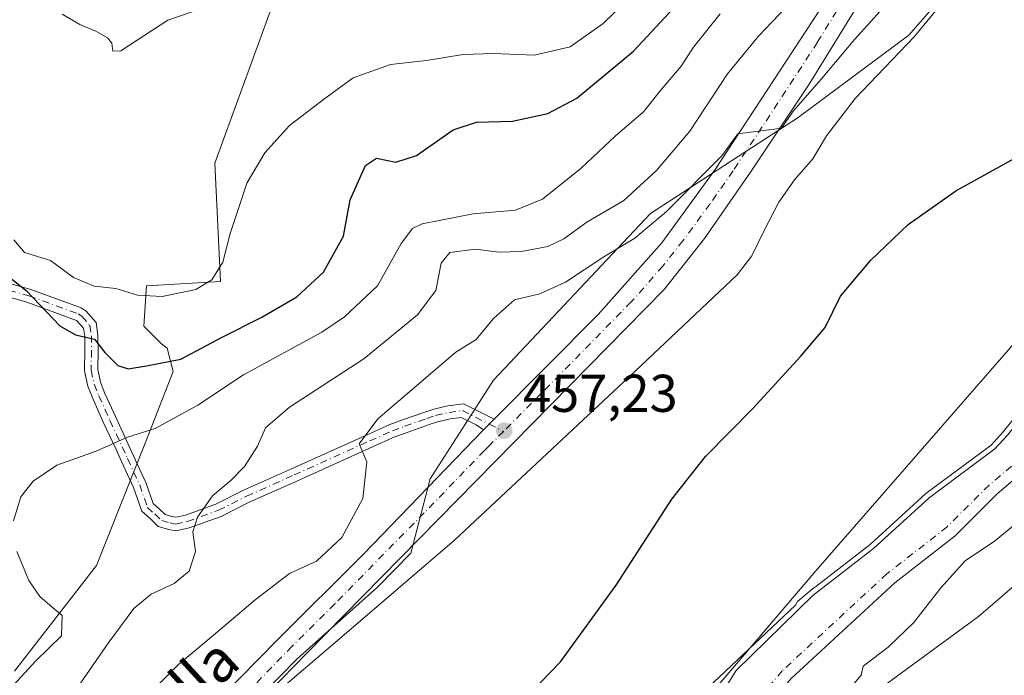
# Model space of a CAD drawing. Units: metres. Extents: x 607735 to 611196, y 4710753 to 4713128.
# Drawn here: x 610601 to 610786, y 4712715 to 4712839 of the extents above; entities that cross this region are included whole.
import ezdxf
from ezdxf.enums import TextEntityAlignment as Align

# ---------------------------------------------------------------- set-up
doc = ezdxf.new("R2010")
doc.units = ezdxf.units.M
doc.header["$MEASUREMENT"] = 0
doc.linetypes.add('DGN Style 4', pattern=[2.6384748266838614, 1.318413404963828, -0.6592067024819142, 0.001648016756204785, -0.6592067024819142])
for name, color, linetype, lineweight in [('Arbolado forestal CxS', 92, 'Continuous', 0), ('Camino Cxs', 7, 'Continuous', 0), ('Camino eje', 30, 'DGN Style 4', 13), ('Carretera de calzada única Cxs', 7, 'Continuous', 13), ('Carretera de calzada única eje', 7, 'DGN Style 4', 0), ('Corriente natural Cxs', 4, 'Continuous', 13), ('Corriente natural eje', 4, 'DGN Style 4', 0), ('Cultivos herbáceos CxS', 92, 'Continuous', 0), ('Curva de nivel maestra', 30, 'Continuous', 30), ('Curva de nivel normal', 30, 'Continuous', 0), ('Pastizal CxS', 92, 'Continuous', 0), ('Punto de cota en terreno', 7, 'Continuous', 0), ('Rótulo de punto de cota en terreno', 7, 'Continuous', 0), ('Suelo desnudo CxS', 253, 'Continuous', 0), ('Texto cartográfico', 7, 'Continuous', 0)]:
    doc.layers.add(name, color=color, linetype=linetype, lineweight=lineweight)
doc.styles.add('Style-Arial', font='txt')

# ---------------------------------------------------------------- blocks, each defined once
blk = doc.blocks.new('*U17')
at = {"layer": 'Cultivos herbáceos CxS', "color": 92, "linetype": 'Continuous', "lineweight": 0}
for points in [[(610649.3273, 4712844.199899999, 485.3004999999976), (610637.4435000002, 4712811.6163, 481.8521999999939), (610638.4814999999, 4712789.3049, 480.093399999998), (610624.5963000003, 4712788.508099999, 481.1616999999969), (610624.0679000001, 4712780.926700001, 478.1511000000028), (610627.3869000003, 4712777.604499999, 476.9648000000016), (610628.4939000001, 4712776.7733, 476.6683000000049), (610629.6010999996, 4712772.394300001, 475.0633999999991), (610624.4716999996, 4712759.213300001, 470.2131999999983), (610615.1327000001, 4712735.865499999, 469.3957999999984), (610599.7220999999, 4712715.930299999, 470.4024000000064)], [(610584.5132999998, 4712627.3027, 450.4438999999985), (610608.8750999998, 4712670.7623, 452.4937000000064), (610632.7789000003, 4712697.696900001, 454.5400999999983), (610652.9316999996, 4712718.238299999, 455.7079999999987), (610668.0664999997, 4712731.739499999, 456.2670999999973), (610674.3641999997, 4712738.1579, 456.5243999999948), (610678.0319999997, 4712752.175100001, 457.3975000000065), (610689.9285000004, 4712770.7249, 458.2939000000042), (610719.5138999998, 4712802.1657, 462.8502000000008), (610747.3331000004, 4712820.2467, 459.6796000000032), (610768.1771, 4712835.713500001, 456.5769), (610783.2719000002, 4712853.0251, 457.0963000000047)], [(610836.7896999996, 4712839.916300001, 448.2930000000051), (610821.1350999996, 4712815.610300001, 448.9260999999969), (610750.6969, 4712734.819300001, 447.3821999999927), (610716.7449000003, 4712695.071699999, 447.5871999999945), (610697.2426000005, 4712673.265900001, 447.778999999995), (610685.2094000002, 4712654.1021, 447.4130000000005), (610669.6391000003, 4712627.6183, 447.1300000000047), (610647.8403000003, 4712579.326300001, 445.9836000000069), (610622.9269000003, 4712523.244100001, 446.037599999996), (610605.7981000004, 4712453.140900001, 443.9367999999959), (610580.8865, 4712414.194300001, 444.655899999998)]]:
    blk.add_polyline3d(points, dxfattribs=at)
blk = doc.blocks.new('5PATER')
at = {"layer": 'Pastizal CxS', "linetype": 'Continuous', "lineweight": 0}
h = blk.add_hatch(color=51, dxfattribs=at)
edge = h.paths.add_edge_path()
edge.add_ellipse((0, 0), major_axis=(-0.1095731443231308, -0.1110710700762829), ratio=0.9994222409660322, start_angle=0, end_angle=360)

msp = doc.modelspace()

# ---------------------------------------------------------------- linework, layer by layer
at = {"layer": 'Arbolado forestal CxS', "color": 92, "linetype": 'Continuous', "lineweight": 0}
for points in [[(610707.2313000001, 4713045.0525, 506.0880000000034), (610710.8513000002, 4713024.666300001, 503.4265000000014), (610706.1819000002, 4712981.069300001, 500.9014000000025), (610695.2883000001, 4712945.2545, 498.3752999999998), (610671.1698000003, 4712929.9101, 498.2465999999986), (610664.5985000003, 4712893.680500001, 491.4168000000063), (610664.3152999999, 4712892.1193, 491.2753999999986), (610653.5279000001, 4712855.7169, 487.122000000003), (610649.3273, 4712844.199899999, 485.3004999999976), (610637.4435000002, 4712811.6163, 481.8521999999939), (610638.4814999999, 4712789.3049, 480.093399999998), (610624.5963000003, 4712788.508099999, 481.1616999999969), (610624.0679000001, 4712780.926700001, 478.1511000000028), (610627.3869000003, 4712777.604499999, 476.9648000000016), (610628.4939000001, 4712776.7733, 476.6683000000049), (610629.6010999996, 4712772.394300001, 475.0633999999991), (610624.4716999996, 4712759.213300001, 470.2131999999983), (610615.1327000001, 4712735.865499999, 469.3957999999984), (610599.7220999999, 4712715.930299999, 470.4024000000064)], [(610931.6112000003, 4712903.1733, 449.2565999999933), (610896.8229, 4712881.8431, 449.7939000000042), (610877.2591000004, 4712865.754100001, 449.2474999999977), (610861.4596999995, 4712854.789100001, 449.1826000000001), (610844.3537, 4712846.985500001, 448.5647000000026), (610836.7896999996, 4712839.916300001, 448.2930000000051), (610821.1350999996, 4712815.610300001, 448.9260999999969), (610750.6969, 4712734.819300001, 447.3821999999927), (610716.7449000003, 4712695.071699999, 447.5871999999945), (610697.2426000005, 4712673.265900001, 447.778999999995), (610685.2094000002, 4712654.1021, 447.4130000000005), (610669.6391000003, 4712627.6183, 447.1300000000047), (610647.8403000003, 4712579.326300001, 445.9836000000069), (610622.9269000003, 4712523.244100001, 446.037599999996), (610605.7981000004, 4712453.140900001, 443.9367999999959), (610580.8865, 4712414.194300001, 444.655899999998), (610557.6809, 4712390.3453, 444.6000000000058), (610547.5762999998, 4712382.6151, 444.6324000000022), (610526.5806999998, 4712381.1259, 444.934699999998), (610506.2983999997, 4712372.6533, 444.5892000000022), (610500.1325000003, 4712365.4231, 443.1833000000043)], [(610783.2719000002, 4712853.0251, 457.0963000000047), (610768.1771, 4712835.713500001, 456.5769), (610747.3331000004, 4712820.2467, 459.6796000000032), (610719.5138999998, 4712802.1657, 462.8502000000008), (610689.9285000004, 4712770.7249, 458.2939000000042), (610678.0319999997, 4712752.175100001, 457.3975000000065), (610674.3641999997, 4712738.1579, 456.5243999999948), (610668.0664999997, 4712731.739499999, 456.2670999999973), (610652.9316999996, 4712718.238299999, 455.7079999999987), (610632.7789000003, 4712697.696900001, 454.5400999999983), (610608.8750999998, 4712670.7623, 452.4937000000064), (610584.5132999998, 4712627.3027, 450.4438999999985)], [(610584.5132999998, 4712627.3027, 450.4438999999985), (610608.8750999998, 4712670.7623, 452.4937000000064), (610632.7789000003, 4712697.696900001, 454.5400999999983), (610652.9316999996, 4712718.238299999, 455.7079999999987), (610668.0664999997, 4712731.739499999, 456.2670999999973), (610674.3641999997, 4712738.1579, 456.5243999999948), (610678.0319999997, 4712752.175100001, 457.3975000000065), (610689.9285000004, 4712770.7249, 458.2939000000042), (610719.5138999998, 4712802.1657, 462.8502000000008), (610747.3331000004, 4712820.2467, 459.6796000000032), (610768.1771, 4712835.713500001, 456.5769), (610783.2719000002, 4712853.0251, 457.0963000000047)], [(610921.3585000001, 4712850.331700001, 449.0920000000042), (610900.5900999998, 4712827.8771, 448.9005000000034), (610870.8541000001, 4712810.4111, 449.1143000000012), (610844.3557000002, 4712787.896700001, 448.7188000000024), (610821.9172999999, 4712761.1261, 448.6196999999956), (610781.3520999998, 4712726.244700001, 447.5138000000007), (610750.2937000003, 4712703.487299999, 445.6423000000068), (610737.8375000004, 4712686.350099999, 445.8861000000034), (610708.2538999999, 4712627.152899999, 446.4743000000017), (610686.4555000003, 4712583.533299999, 446.6428000000015), (610661.2757000001, 4712525.4879, 446.061600000001), (610650.9537000004, 4712498.3179, 447.5908000000054), (610644.7248999998, 4712464.045299999, 447.3629999999976), (610635.3828999996, 4712443.793500001, 446.4958000000043), (610626.0403000005, 4712423.5415, 444.1398999999947), (610621.3683000002, 4712397.057499999, 446.5100999999996), (610619.8110999997, 4712375.2477, 446.448000000004), (610610.4688999997, 4712359.670100001, 445.6836000000039), (610610.1782999998, 4712359.473300001, 445.6947999999975), (610609.3321000002, 4712359.9199, 445.4891999999964), (610589.9455000004, 4712352.506100001, 444.5718000000052)], [(610921.3585000001, 4712850.331700001, 449.0920000000042), (610900.5900999998, 4712827.8771, 448.9005000000034), (610870.8541000001, 4712810.4111, 449.1143000000012), (610844.3557000002, 4712787.896700001, 448.7188000000024), (610821.9172999999, 4712761.1261, 448.6196999999956), (610781.3520999998, 4712726.244700001, 447.5138000000007), (610750.2937000003, 4712703.487299999, 445.6423000000068), (610737.8375000004, 4712686.350099999, 445.8861000000034), (610708.2538999999, 4712627.152899999, 446.4743000000017), (610686.4555000003, 4712583.533299999, 446.6428000000015), (610661.2757000001, 4712525.4879, 446.061600000001), (610650.9537000004, 4712498.3179, 447.5908000000054), (610644.7248999998, 4712464.045299999, 447.3629999999976), (610635.3828999996, 4712443.793500001, 446.4958000000043), (610626.0403000005, 4712423.5415, 444.1398999999947), (610621.3683000002, 4712397.057499999, 446.5100999999996), (610619.8110999997, 4712375.2477, 446.448000000004), (610610.4688999997, 4712359.670100001, 445.6836000000039), (610610.1782999998, 4712359.473300001, 445.6947999999975)], [(610599.7220999999, 4712715.930299999, 470.4024000000064), (610615.1327000001, 4712735.865499999, 469.3957999999984), (610624.4716999996, 4712759.213300001, 470.2131999999983), (610629.6010999996, 4712772.394300001, 475.0633999999991), (610628.4939000001, 4712776.7733, 476.6683000000049), (610627.3869000003, 4712777.604499999, 476.9648000000016), (610624.0679000001, 4712780.926700001, 478.1511000000028), (610624.5963000003, 4712788.508099999, 481.1616999999969), (610638.4814999999, 4712789.3049, 480.093399999998), (610637.4435000002, 4712811.6163, 481.8521999999939), (610649.3273, 4712844.199899999, 485.3004999999976)], [(610696.8101000005, 4712651.460100001, 442.9235000000045), (610699.3901000004, 4712655.940099999, 443.7121999999945), (610712.8800999997, 4712676.370100001, 443.5960000000051), (610729.8800999997, 4712698.590100001, 443.290599999993), (610739.4301000005, 4712706.5601, 443.5728999999993), (610745.9801000003, 4712714.460100001, 443.742499999993), (610765.5301000001, 4712732.5601, 443.7497000000003), (610776.9001000002, 4712741.4301, 443.6533000000054), (610784.8601000002, 4712749.3301, 443.7927000000054), (610799.4901000002, 4712761.780099999, 443.9089999999997), (610813.0000999998, 4712775.950099999, 443.5393999999943), (610816.6801000005, 4712780.0801, 443.9584999999934), (610823.3300999999, 4712788.5801, 444.2024999999995), (610828.8000999996, 4712797.780099999, 443.6101000000053), (610831.9600999998, 4712802.4001, 443.2495000000054), (610843.5301000001, 4712816.8101, 443.7967999999965), (610847.1101000002, 4712819.920100001, 444.4401000000071), (610852.7801000001, 4712823.5701, 445.1027999999933), (610864.2100999998, 4712828.370100001, 444.4315999999963), (610876.5500999996, 4712832.610099999, 444.3047999999981), (610885.5701000001, 4712837.640100001, 444.7002999999968), (610890.1801000005, 4712840.960100001, 445.1116999999941)], [(610890.1801000005, 4712840.960100001, 445.1116999999941), (610885.5701000001, 4712837.640100001, 444.7002999999968), (610876.5500999996, 4712832.610099999, 444.3047999999981), (610864.2100999998, 4712828.370100001, 444.4315999999963), (610852.7801000001, 4712823.5701, 445.1027999999933), (610847.1101000002, 4712819.920100001, 444.4401000000071), (610843.5301000001, 4712816.8101, 443.7967999999965), (610831.9600999998, 4712802.4001, 443.2495000000054), (610828.8000999996, 4712797.780099999, 443.6101000000053), (610823.3300999999, 4712788.5801, 444.2024999999995), (610816.6801000005, 4712780.0801, 443.9584999999934), (610813.0000999998, 4712775.950099999, 443.5393999999943), (610799.4901000002, 4712761.780099999, 443.9089999999997), (610784.8601000002, 4712749.3301, 443.7927000000054), (610776.9001000002, 4712741.4301, 443.6533000000054), (610765.5301000001, 4712732.5601, 443.7497000000003), (610745.9801000003, 4712714.460100001, 443.742499999993), (610739.4301000005, 4712706.5601, 443.5728999999993), (610729.8800999997, 4712698.590100001, 443.290599999993), (610712.8800999997, 4712676.370100001, 443.5960000000051), (610699.3901000004, 4712655.940099999, 443.7121999999945), (610696.8101000005, 4712651.460100001, 442.9235000000045)], [(610580.8865, 4712414.194300001, 444.655899999998), (610605.7981000004, 4712453.140900001, 443.9367999999959), (610622.9269000003, 4712523.244100001, 446.037599999996), (610647.8403000003, 4712579.326300001, 445.9836000000069), (610669.6391000003, 4712627.6183, 447.1300000000047), (610685.2094000002, 4712654.1021, 447.4130000000005), (610697.2426000005, 4712673.265900001, 447.778999999995), (610716.7449000003, 4712695.071699999, 447.5871999999945), (610750.6969, 4712734.819300001, 447.3821999999927), (610821.1350999996, 4712815.610300001, 448.9260999999969), (610836.7896999996, 4712839.916300001, 448.2930000000051)], [(610850.1090000002, 4712839.5397, 446.1791999999987), (610844.8701999999, 4712837.952199999, 445.8228999999993), (610840.2664999999, 4712833.507200001, 445.5442999999942), (610835.3452000003, 4712827.4747, 447.3821999999927), (610830.5827000003, 4712819.5372, 447.2370999999985), (610825.6613999996, 4712811.5997, 446.6300000000047), (610822.1688999999, 4712806.043400001, 446.8963999999978), (610816.9302000003, 4712798.264699999, 447.0625), (610815.7396, 4712794.851600001, 446.334400000007), (610808.9927000003, 4712787.310900001, 446.7219999999944), (610801.6901000004, 4712778.897100001, 446.763300000006), (610786.7555000001, 4712760.3928, 446.0639999999985), (610784.3864000002, 4712757.783299999, 445.8684000000067), (610772.0038000002, 4712748.575800001, 446.5008999999991), (610761.5263, 4712739.050799999, 446.4078000000009), (610750.0963000003, 4712730.160800001, 445.9645000000019), (610735.6500000004, 4712716.032000001, 446.5256999999983), (610731.1350999996, 4712708.871099999, 446.2507000000041), (610715.9847999997, 4712692.1996, 447.2915999999968), (610698.6281000003, 4712668.492900001, 447.0026999999973), (610685.0813999996, 4712644.7862, 445.6610999999976)], [(610850.1090000002, 4712839.5397, 446.1791999999987), (610844.8701999999, 4712837.952199999, 445.8228999999993), (610840.2664999999, 4712833.507200001, 445.5442999999942), (610835.3452000003, 4712827.4747, 447.3821999999927), (610830.5827000003, 4712819.5372, 447.2370999999985), (610825.6613999996, 4712811.5997, 446.6300000000047), (610822.1688999999, 4712806.043400001, 446.8963999999978), (610816.9302000003, 4712798.264699999, 447.0625), (610815.7396, 4712794.851600001, 446.334400000007), (610808.9927000003, 4712787.310900001, 446.7219999999944), (610801.6901000004, 4712778.897100001, 446.763300000006), (610786.7555000001, 4712760.3928, 446.0639999999985), (610784.3864000002, 4712757.783299999, 445.8684000000067), (610772.0038000002, 4712748.575800001, 446.5008999999991), (610761.5263, 4712739.050799999, 446.4078000000009), (610750.0963000003, 4712730.160800001, 445.9645000000019), (610735.6500000004, 4712716.032000001, 446.5256999999983), (610731.1350999996, 4712708.871099999, 446.2507000000041), (610715.9847999997, 4712692.1996, 447.2915999999968), (610698.6281000003, 4712668.492900001, 447.0026999999973), (610685.0813999996, 4712644.7862, 445.6610999999976)]]:
    msp.add_polyline3d(points, dxfattribs=at)
at = {"layer": 'Camino Cxs', "color": 7, "linetype": 'Continuous', "lineweight": 0, "extrusion": (-0.7189057385387088, 0.692314516753036, 0.06225069468788271), "elevation": 2823714.438779199, "flags": 128}
msp.add_lwpolyline([(-3818227.542335586, -175661.0830217668), (-3818226.204866102, -175661.2447354031), (-3818224.699471529, -175661.2618686323)], dxfattribs=at)
at = {"layer": 'Camino Cxs', "color": 7, "linetype": 'Continuous', "lineweight": 0}
for points in [[(610598.1003000002, 4712789.1121, 475.6092999999965), (610602.7944999998, 4712787.847300001, 476.2872000000062), (610612.2556999996, 4712784.360500001, 477.874100000001), (610613.2137000002, 4712783.744899999, 477.6092999999965), (610615.1083000004, 4712781.626499999, 476.9352999999974), (610615.4287, 4712779.217900001, 476.3831999999966), (610615.4753000002, 4712776.352700001, 475.6002000000008), (610615.3739, 4712772.7445, 474.4655999999959), (610615.9036999998, 4712770.3533, 473.8460000000051), (610616.7357000001, 4712768.259500001, 473.3092999999935), (610618.8258999997, 4712763.6569, 471.8908999999985), (610621.1218999998, 4712758.717300001, 470.9312999999966), (610622.1268999996, 4712756.4823, 470.5973999999987), (610624.4461000003, 4712751.492699999, 470.4931999999972), (610625.8154999996, 4712747.5023, 469.5056000000041), (610626.9949000003, 4712746.4571, 468.7431999999972), (610628.0667000003, 4712745.4187, 468.5470999999961), (610629.3435000004, 4712745.076900001, 468.7793999999994), (610630.0827000003, 4712744.924100001, 468.9377999999998), (610631.9249, 4712745.342300001, 469.0920999999944), (610637.6536999998, 4712747.391899999, 469.9548000000068), (610642.8696999997, 4712749.994899999, 468.6490000000049), (610651.8579000002, 4712754.030300001, 467.2504000000045), (610666.1283, 4712760.440500001, 464.2505999999995), (610670.4259000003, 4712762.3673, 461.5440999999992), (610672.7991000004, 4712763.250299999, 460.3451999999961), (610677.0027000001, 4712764.7335, 460.5286000000052), (610678.7028999999, 4712765.289899999, 460.2143000000069), (610681.3416999998, 4712765.906500001, 459.2553999999946), (610684.3205000004, 4712766.294299999, 458.6763999999966), (610687.7991000004, 4712764.535499999, 458.0997000000062), (610690.0601000005, 4712763.420100001, 457.7891999999993), (610689.1250999998, 4712762.4637, 457.6278000000021), (610688.0800999999, 4712761.380100001, 457.6107000000048), (610686.6710999999, 4712762.304500001, 457.7225000000035), (610683.8797000004, 4712763.7159, 458.2767000000022), (610681.7884999998, 4712763.443499999, 458.5573000000004), (610679.3772999998, 4712762.880100001, 458.937699999995), (610677.8075000001, 4712762.3665, 459.0225999999967), (610673.6508999999, 4712760.899900001, 459.9887000000017), (610671.3740999997, 4712760.0527, 461.334799999997), (610667.1518999999, 4712758.159700001, 463.3081999999995), (610652.8821, 4712751.749700001, 465.9884000000021), (610643.9402999999, 4712747.735099999, 467.0688999999985), (610638.6365, 4712745.088300001, 468.7642000000051), (610632.6253000004, 4712742.937700001, 470.232600000003), (610630.1074999999, 4712742.3661, 469.6330000000017), (610628.7666999997, 4712742.643300001, 469.0051999999997), (610626.7933, 4712743.171499999, 468.7936999999947), (610625.2953000005, 4712744.6229, 469.5338000000047), (610623.6646999996, 4712746.0679, 470.5935999999929), (610622.1239, 4712750.557499999, 470.2369000000036), (610619.8532999996, 4712755.442700001, 470.2024999999995), (610618.8482999997, 4712757.6777, 470.3515999999945), (610616.5541000003, 4712762.613100001, 471.5460000000021), (610614.4345000006, 4712767.2805, 472.6540999999997), (610613.5062999995, 4712769.616699999, 473.1171000000032), (610612.8661000002, 4712772.5055, 473.6849999999977), (610612.9747000001, 4712776.367500001, 474.9692000000068), (610612.9313000003, 4712779.032099999, 475.7501000000047), (610612.7317000004, 4712780.533700001, 476.1211000000039), (610611.3554999996, 4712781.967499999, 476.4021999999969), (610602.0355000002, 4712785.4627, 475.1012000000047), (610599.1775000002, 4712786.2327, 474.5531000000047)], [(610598.1003000002, 4712789.1121, 475.6092999999965), (610602.7944999998, 4712787.847300001, 476.2872000000062), (610612.2556999996, 4712784.360500001, 477.874100000001), (610613.2137000002, 4712783.744899999, 477.6092999999965), (610615.1083000004, 4712781.626499999, 476.9352999999974), (610615.4287, 4712779.217900001, 476.3831999999966), (610615.4753000002, 4712776.352700001, 475.6002000000008), (610615.3739, 4712772.7445, 474.4655999999959), (610615.9036999998, 4712770.3533, 473.8460000000051), (610616.7357000001, 4712768.259500001, 473.3092999999935), (610618.8258999997, 4712763.6569, 471.8908999999985), (610621.1218999998, 4712758.717300001, 470.9312999999966), (610622.1268999996, 4712756.4823, 470.5973999999987), (610624.4461000003, 4712751.492699999, 470.4931999999972), (610625.8154999996, 4712747.5023, 469.5056000000041), (610626.9949000003, 4712746.4571, 468.7431999999972), (610628.0667000003, 4712745.4187, 468.5470999999961), (610629.3435000004, 4712745.076900001, 468.7793999999994), (610630.0827000003, 4712744.924100001, 468.9377999999998), (610631.9249, 4712745.342300001, 469.0920999999944), (610637.6536999998, 4712747.391899999, 469.9548000000068), (610642.8696999997, 4712749.994899999, 468.6490000000049), (610651.8579000002, 4712754.030300001, 467.2504000000045), (610666.1283, 4712760.440500001, 464.2505999999995), (610670.4259000003, 4712762.3673, 461.5440999999992), (610672.7991000004, 4712763.250299999, 460.3451999999961), (610677.0027000001, 4712764.7335, 460.5286000000052), (610678.7028999999, 4712765.289899999, 460.2143000000069), (610681.3416999998, 4712765.906500001, 459.2553999999946), (610684.3205000004, 4712766.294299999, 458.6763999999966), (610687.7991000004, 4712764.535499999, 458.0997000000062), (610690.0601000005, 4712763.420100001, 457.7891999999993)], [(610688.0800999999, 4712761.380100001, 457.6107000000048), (610686.6710999999, 4712762.304500001, 457.7225000000035), (610683.8797000004, 4712763.7159, 458.2767000000022), (610681.7884999998, 4712763.443499999, 458.5573000000004), (610679.3772999998, 4712762.880100001, 458.937699999995), (610677.8075000001, 4712762.3665, 459.0225999999967), (610673.6508999999, 4712760.899900001, 459.9887000000017), (610671.3740999997, 4712760.0527, 461.334799999997), (610667.1518999999, 4712758.159700001, 463.3081999999995), (610652.8821, 4712751.749700001, 465.9884000000021), (610643.9402999999, 4712747.735099999, 467.0688999999985), (610638.6365, 4712745.088300001, 468.7642000000051), (610632.6253000004, 4712742.937700001, 470.232600000003), (610630.1074999999, 4712742.3661, 469.6330000000017), (610628.7666999997, 4712742.643300001, 469.0051999999997), (610626.7933, 4712743.171499999, 468.7936999999947), (610625.2953000005, 4712744.6229, 469.5338000000047), (610623.6646999996, 4712746.0679, 470.5935999999929), (610622.1239, 4712750.557499999, 470.2369000000036), (610619.8532999996, 4712755.442700001, 470.2024999999995), (610618.8482999997, 4712757.6777, 470.3515999999945), (610616.5541000003, 4712762.613100001, 471.5460000000021), (610614.4345000006, 4712767.2805, 472.6540999999997), (610613.5062999995, 4712769.616699999, 473.1171000000032), (610612.8661000002, 4712772.5055, 473.6849999999977), (610612.9747000001, 4712776.367500001, 474.9692000000068), (610612.9313000003, 4712779.032099999, 475.7501000000047), (610612.7317000004, 4712780.533700001, 476.1211000000039), (610611.3554999996, 4712781.967499999, 476.4021999999969), (610602.0355000002, 4712785.4627, 475.1012000000047), (610599.1775000002, 4712786.2327, 474.5531000000047)]]:
    msp.add_polyline3d(points, dxfattribs=at)
at = {"layer": 'Camino eje', "color": 30, "linetype": 'DGN Style 4', "lineweight": 13, "extrusion": (-0.05994767377238718, 0.03029140809693624, 0.997741803777302), "elevation": 106603.4129906507, "flags": 128}
msp.add_lwpolyline([(-4481688.130580212, -1576762.083750587), (-4481688.130580211, -1576759.052462195)], dxfattribs=at)
at = {"layer": 'Camino eje', "color": 30, "linetype": 'DGN Style 4', "lineweight": 13}
msp.add_polyline3d([(610598.6388999998, 4712787.672300001, 474.7989999999991), (610602.4151, 4712786.655099999, 475.5930999999982), (610611.6951000001, 4712783.235099999, 477.034799999994), (610612.3951000003, 4712782.7851, 476.8095999999932), (610613.9200999998, 4712781.0801, 476.5331000000006), (610614.1801000005, 4712779.1251, 476.0675999999949), (610614.2251000004, 4712776.360099999, 475.2845999999991), (610614.1201, 4712772.6251, 474.0764000000054), (610614.7050999999, 4712769.985099999, 473.4698000000063), (610615.5850999998, 4712767.770099999, 472.9615999999951), (610617.6901000004, 4712763.1351, 471.7209000000003), (610619.9851000002, 4712758.1975, 470.6613000000071), (610620.9901000002, 4712755.9625, 470.3564000000042), (610623.2851, 4712751.0251, 470.1842000000034), (610624.7401000002, 4712746.7851, 470.0929999999935), (610626.1451000003, 4712745.540100001, 469.1827999999951), (610627.4301000005, 4712744.295100001, 468.5259999999981), (610629.0551000005, 4712743.860099999, 468.9232000000048), (610630.0950999996, 4712743.645099999, 469.257700000002), (610632.2751000002, 4712744.140100001, 469.670299999998), (610638.1451000003, 4712746.2401, 469.289300000004), (610643.4051000001, 4712748.8651, 467.7872000000062), (610652.3701, 4712752.890100001, 466.1543999999994), (610666.6401000004, 4712759.300100001, 463.7357000000048), (610670.9001000002, 4712761.210100001, 461.3748999999953), (610673.2251000004, 4712762.075099999, 459.760500000004), (610677.4051000001, 4712763.550100001, 459.7271999999939), (610679.0401, 4712764.085100001, 459.5397999999987), (610681.5651000004, 4712764.675100001, 458.8818000000028), (610684.1001000004, 4712765.005100001, 458.4707000000053), (610689.1250999998, 4712762.4637, 457.6278000000021)], dxfattribs=at)
at = {"layer": 'Carretera de calzada única Cxs', "color": 7, "linetype": 'Continuous', "lineweight": 13, "extrusion": (-0.7189057385387088, 0.692314516753036, 0.06225069468788271), "elevation": 2823714.438779199, "flags": 128}
msp.add_lwpolyline([(-3818227.542335586, -175661.0830217668), (-3818226.204866102, -175661.2447354031), (-3818224.699471529, -175661.2618686323)], dxfattribs=at)
at = {"layer": 'Carretera de calzada única Cxs', "color": 7, "linetype": 'Continuous', "lineweight": 13}
for points in [[(610690.0601000005, 4712763.420100001, 457.7891999999993), (610709.6901000004, 4712783.090100001, 458.5580000000046), (610721.6401000004, 4712796.610099999, 459.1907000000065), (610731.7301000003, 4712810.4101, 460.7260999999999), (610752.6001000004, 4712842.350099999, 462.7896999999939), (610760.5701000001, 4712858.130100001, 464.1918000000006), (610775.2301000003, 4712891.2501, 470.6239999999962), (610779.8701, 4712904.390100001, 469.2081000000035), (610782.4801000003, 4712914.3201, 469.8876000000019), (610783.6401000004, 4712921.4101, 470.9578000000038), (610783.8201000001, 4712930.550100001, 471.3822999999975), (610783.6201, 4712943.220100001, 473.991599999994), (610784.2100999998, 4712953.840100001, 477.6551999999938), (610786.3901000004, 4712964.2401, 478.1781999999948), (610791.1001000004, 4712976.970100001, 478.8938000000053), (610796.7600999996, 4712986.460100001, 480.1959999999963), (610803.4600999998, 4712994.970100001, 479.6447999999946), (610810.1001000004, 4713001.9301, 481.3044999999984), (610815.6601, 4713005.770099999, 478.4640999999974), (610824.2801000001, 4713009.8201, 479.6383999999962), (610830.2600999996, 4713013.3101, 481.8972000000067), (610846.6155000003, 4713026.367900001, 479.9790999999968)], [(610759.4101, 4712842.7601, 461.3916000000027), (610749.3901000004, 4712826.470100001, 460.1108999999997), (610738.3901000004, 4712809.940099999, 459.4885999999969), (610729.6700999998, 4712797.4301, 459.1992999999929), (610722.1001000004, 4712787.850099999, 459.2226999999984), (610654.6901000004, 4712719.290100001, 455.3245000000024), (610617.5500999996, 4712681.090100001, 452.9545999999973), (610613.7100999998, 4712676.300100001, 452.5911000000052), (610609.6700999998, 4712669.0801, 452.0225000000065), (610604.5500999996, 4712658.050100001, 451.2286000000022), (610602.5800999999, 4712651.3301, 450.7385000000068)], [(610759.4101, 4712842.7601, 461.3916000000027), (610749.3901000004, 4712826.470100001, 460.1108999999997), (610738.3901000004, 4712809.940099999, 459.4885999999969), (610729.6700999998, 4712797.4301, 459.1992999999929), (610722.1001000004, 4712787.850099999, 459.2226999999984), (610654.6901000004, 4712719.290100001, 455.3245000000024), (610617.5500999996, 4712681.090100001, 452.9545999999973), (610613.7100999998, 4712676.300100001, 452.5911000000052), (610609.6700999998, 4712669.0801, 452.0225000000065), (610604.5500999996, 4712658.050100001, 451.2286000000022), (610602.5800999999, 4712651.3301, 450.7385000000068)], [(610599.6701999997, 4712659.030099999, 451.9342000000034), (610601.0500999996, 4712663.130100001, 452.4575000000041), (610605.8501000004, 4712673.110099999, 453.3935999999958), (610610.1001000004, 4712681.020099999, 454.351999999999), (610613.3701, 4712685.340100001, 454.7394000000059), (610649.3000999996, 4712721.9301, 456.4979000000022), (610665.3901000004, 4712737.920100001, 457.7546000000002), (610688.0800999999, 4712761.380100001, 457.6107000000048), (610689.1250999998, 4712762.4637, 457.6278000000021), (610690.0601000005, 4712763.420100001, 457.7891999999993), (610709.6901000004, 4712783.090100001, 458.5580000000046), (610721.6401000004, 4712796.610099999, 459.1907000000065), (610731.7301000003, 4712810.4101, 460.7260999999999), (610752.6001000004, 4712842.350099999, 462.7896999999939)], [(610599.6700999998, 4712659.030099999, 451.9342999999935), (610601.0500999996, 4712663.130100001, 452.4575000000041), (610605.8501000004, 4712673.110099999, 453.3935999999958), (610610.1001000004, 4712681.020099999, 454.351999999999), (610613.3701, 4712685.340100001, 454.7394000000059), (610649.3000999996, 4712721.9301, 456.4979000000022), (610665.3901000004, 4712737.920100001, 457.7546000000002), (610688.0800999999, 4712761.380100001, 457.6107000000048)]]:
    msp.add_polyline3d(points, dxfattribs=at)
at = {"layer": 'Carretera de calzada única eje', "color": 7, "linetype": 'DGN Style 4', "lineweight": 0}
for points in [[(610756.7265, 4712844.080900001, 461.9912999999942), (610756.0100999996, 4712842.5601, 461.9848999999958), (610751.0000999998, 4712834.4101, 461.2712000000029), (610740.5701000001, 4712818.4301, 460.5688999999985), (610735.0701000001, 4712810.1801, 459.934500000003), (610730.7100999998, 4712803.920100001, 459.6526000000013), (610725.6401000004, 4712797.0101, 459.0956000000006), (610721.8701, 4712792.2401, 458.8050999999978), (610715.8901000004, 4712785.4801, 458.4845999999961), (610699.0500999996, 4712768.340100001, 458.1447999999946), (610691.8245000001, 4712761.0997, 457.8313999999955)], [(610691.8245000001, 4712761.0997, 457.8313999999955), (610689.2301000003, 4712758.5001, 457.7657999999938), (610688.2301000003, 4712757.4801, 457.5792999999976), (610676.8901000004, 4712745.7501, 456.9498000000021), (610660.0301000001, 4712728.590100001, 456.6557999999932), (610651.9801000003, 4712720.600099999, 455.921199999997), (610633.4200999998, 4712701.5101, 454.998900000006), (610615.4600999998, 4712683.220100001, 453.6472000000067), (610613.8201000001, 4712681.0601, 453.3902999999991), (610611.9101, 4712678.6601, 453.2195999999968), (610609.7801000001, 4712674.710100001, 452.8024000000005), (610607.7600999996, 4712671.090100001, 452.3925000000018), (610605.3701, 4712666.090100001, 452.1680999999954), (610602.8000999996, 4712660.590100001, 451.6386999999959), (610602.1001000004, 4712658.540100001, 451.5059000000037), (610601.4801000003, 4712656.690099999, 451.3487000000023), (610600.5000999998, 4712653.340100001, 451.0580999999948)]]:
    msp.add_polyline3d(points, dxfattribs=at)
at = {"layer": 'Corriente natural Cxs', "color": 4, "linetype": 'Continuous', "lineweight": 13}
for points in [[(610890.1801000005, 4712840.960100001, 445.1116999999941), (610885.5701000001, 4712837.640100001, 444.7002999999968), (610876.5500999996, 4712832.610099999, 444.3047999999981), (610864.2100999998, 4712828.370100001, 444.4315999999963), (610852.7801000001, 4712823.5701, 445.1027999999933), (610847.1101000002, 4712819.920100001, 444.4401000000071), (610843.5301000001, 4712816.8101, 443.7967999999965), (610831.9600999998, 4712802.4001, 443.2495000000054), (610828.8000999996, 4712797.780099999, 443.6101000000053), (610823.3300999999, 4712788.5801, 444.2024999999995), (610816.6801000005, 4712780.0801, 443.9584999999934), (610813.0000999998, 4712775.950099999, 443.5393999999943), (610799.4901000002, 4712761.780099999, 443.9089999999997), (610784.8601000002, 4712749.3301, 443.7927000000054), (610776.9001000002, 4712741.4301, 443.6533000000054), (610765.5301000001, 4712732.5601, 443.7497000000003), (610745.9801000003, 4712714.460100001, 443.742499999993), (610739.4301000005, 4712706.5601, 443.5728999999993), (610729.8800999997, 4712698.590100001, 443.290599999993), (610712.8800999997, 4712676.370100001, 443.5960000000051), (610699.3901000004, 4712655.940099999, 443.7121999999945), (610696.8101000005, 4712651.460100001, 442.9235000000045)], [(610890.1801000005, 4712840.960100001, 445.1116999999941), (610885.5701000001, 4712837.640100001, 444.7002999999968), (610876.5500999996, 4712832.610099999, 444.3047999999981), (610864.2100999998, 4712828.370100001, 444.4315999999963), (610852.7801000001, 4712823.5701, 445.1027999999933), (610847.1101000002, 4712819.920100001, 444.4401000000071), (610843.5301000001, 4712816.8101, 443.7967999999965), (610831.9600999998, 4712802.4001, 443.2495000000054), (610828.8000999996, 4712797.780099999, 443.6101000000053), (610823.3300999999, 4712788.5801, 444.2024999999995), (610816.6801000005, 4712780.0801, 443.9584999999934), (610813.0000999998, 4712775.950099999, 443.5393999999943), (610799.4901000002, 4712761.780099999, 443.9089999999997), (610784.8601000002, 4712749.3301, 443.7927000000054), (610776.9001000002, 4712741.4301, 443.6533000000054), (610765.5301000001, 4712732.5601, 443.7497000000003), (610745.9801000003, 4712714.460100001, 443.742499999993), (610739.4301000005, 4712706.5601, 443.5728999999993), (610729.8800999997, 4712698.590100001, 443.290599999993), (610712.8800999997, 4712676.370100001, 443.5960000000051), (610699.3901000004, 4712655.940099999, 443.7121999999945), (610696.8101000005, 4712651.460100001, 442.9235000000045)], [(610685.0813999996, 4712644.7862, 445.6610999999976), (610698.6281000003, 4712668.492900001, 447.0026999999973), (610715.9847999997, 4712692.1996, 447.2915999999968), (610731.1350999996, 4712708.871099999, 446.2507000000041), (610735.6500000004, 4712716.032000001, 446.5256999999983), (610750.0963000003, 4712730.160800001, 445.9645000000019), (610761.5263, 4712739.050799999, 446.4078000000009), (610772.0038000002, 4712748.575800001, 446.5008999999991), (610784.3864000002, 4712757.783299999, 445.8684000000067), (610786.7555000001, 4712760.3928, 446.0639999999985), (610801.6901000004, 4712778.897100001, 446.763300000006), (610808.9927000003, 4712787.310900001, 446.7219999999944), (610815.7396, 4712794.851600001, 446.334400000007), (610816.9302000003, 4712798.264699999, 447.0625), (610822.1688999999, 4712806.043400001, 446.8963999999978), (610825.6613999996, 4712811.5997, 446.6300000000047), (610830.5827000003, 4712819.5372, 447.2370999999985), (610835.3452000003, 4712827.4747, 447.3821999999927), (610840.2664999999, 4712833.507200001, 445.5442999999942), (610844.8701999999, 4712837.952199999, 445.8228999999993), (610850.1090000002, 4712839.5397, 446.1791999999987)], [(610685.0813999996, 4712644.7862, 445.6610999999976), (610698.6281000003, 4712668.492900001, 447.0026999999973), (610715.9847999997, 4712692.1996, 447.2915999999968), (610731.1350999996, 4712708.871099999, 446.2507000000041), (610735.6500000004, 4712716.032000001, 446.5256999999983), (610750.0963000003, 4712730.160800001, 445.9645000000019), (610761.5263, 4712739.050799999, 446.4078000000009), (610772.0038000002, 4712748.575800001, 446.5008999999991), (610784.3864000002, 4712757.783299999, 445.8684000000067), (610786.7555000001, 4712760.3928, 446.0639999999985), (610801.6901000004, 4712778.897100001, 446.763300000006), (610808.9927000003, 4712787.310900001, 446.7219999999944), (610815.7396, 4712794.851600001, 446.334400000007), (610816.9302000003, 4712798.264699999, 447.0625), (610822.1688999999, 4712806.043400001, 446.8963999999978), (610825.6613999996, 4712811.5997, 446.6300000000047), (610830.5827000003, 4712819.5372, 447.2370999999985), (610835.3452000003, 4712827.4747, 447.3821999999927), (610840.2664999999, 4712833.507200001, 445.5442999999942), (610844.8701999999, 4712837.952199999, 445.8228999999993), (610850.1090000002, 4712839.5397, 446.1791999999987)]]:
    msp.add_polyline3d(points, dxfattribs=at)
at = {"layer": 'Corriente natural eje', "color": 4, "linetype": 'DGN Style 4', "lineweight": 0}
msp.add_polyline3d([(610884.3601000002, 4712839.540100001, 444.7302999999956), (610875.6300999997, 4712834.670100001, 444.5914000000049), (610863.4101, 4712830.460100001, 444.3022999999957), (610851.7401000002, 4712825.5601, 444.4128000000055), (610845.7600999996, 4712821.720100001, 443.957899999994), (610841.9101, 4712818.380100001, 443.4137000000047), (610830.1601, 4712803.7401, 443.4170000000013), (610826.9101, 4712798.9901, 443.4039000000049), (610821.4700999996, 4712789.850099999, 443.8383999999933), (610814.9600999998, 4712781.520099999, 443.7212), (610811.3501000004, 4712777.4801, 443.3953000000038), (610797.9501, 4712763.4101, 443.4505000000063), (610783.3400999998, 4712750.9901, 444.2948999999935), (610775.4101, 4712743.120100001, 444.021900000007), (610764.0701000001, 4712734.270099999, 444.4281000000047), (610744.3501000004, 4712716.0101, 443.7370999999985), (610737.8300999999, 4712708.1501, 443.5757000000012), (610728.2500999998, 4712700.1501, 443.9630999999936), (610711.0500999996, 4712677.670100001, 444.7912000000069), (610697.4801000003, 4712657.120100001, 444.3966999999975), (610694.8201000001, 4712652.4901, 443.7823999999965), (610692.6300999997, 4712647.7501, 443.142200000002)], dxfattribs=at)
at = {"layer": 'Cultivos herbáceos CxS', "color": 92, "linetype": 'Continuous', "lineweight": 0}
for points in [[(610707.2313000001, 4713045.0525, 506.0880000000034), (610710.8513000002, 4713024.666300001, 503.4265000000014), (610706.1819000002, 4712981.069300001, 500.9014000000025), (610695.2883000001, 4712945.2545, 498.3752999999998), (610671.1698000003, 4712929.9101, 498.2465999999986), (610664.5985000003, 4712893.680500001, 491.4168000000063), (610664.3152999999, 4712892.1193, 491.2753999999986), (610653.5279000001, 4712855.7169, 487.122000000003), (610649.3273, 4712844.199899999, 485.3004999999976), (610637.4435000002, 4712811.6163, 481.8521999999939), (610638.4814999999, 4712789.3049, 480.093399999998), (610624.5963000003, 4712788.508099999, 481.1616999999969), (610624.0679000001, 4712780.926700001, 478.1511000000028), (610627.3869000003, 4712777.604499999, 476.9648000000016), (610628.4939000001, 4712776.7733, 476.6683000000049), (610629.6010999996, 4712772.394300001, 475.0633999999991), (610624.4716999996, 4712759.213300001, 470.2131999999983), (610615.1327000001, 4712735.865499999, 469.3957999999984), (610599.7220999999, 4712715.930299999, 470.4024000000064)], [(610931.6112000003, 4712903.1733, 449.2565999999933), (610896.8229, 4712881.8431, 449.7939000000042), (610877.2591000004, 4712865.754100001, 449.2474999999977), (610861.4596999995, 4712854.789100001, 449.1826000000001), (610844.3537, 4712846.985500001, 448.5647000000026), (610836.7896999996, 4712839.916300001, 448.2930000000051), (610821.1350999996, 4712815.610300001, 448.9260999999969), (610750.6969, 4712734.819300001, 447.3821999999927), (610716.7449000003, 4712695.071699999, 447.5871999999945), (610697.2426000005, 4712673.265900001, 447.778999999995), (610685.2094000002, 4712654.1021, 447.4130000000005), (610669.6391000003, 4712627.6183, 447.1300000000047), (610647.8403000003, 4712579.326300001, 445.9836000000069), (610622.9269000003, 4712523.244100001, 446.037599999996), (610605.7981000004, 4712453.140900001, 443.9367999999959), (610580.8865, 4712414.194300001, 444.655899999998), (610557.6809, 4712390.3453, 444.6000000000058), (610547.5762999998, 4712382.6151, 444.6324000000022), (610526.5806999998, 4712381.1259, 444.934699999998), (610506.2983999997, 4712372.6533, 444.5892000000022), (610500.1325000003, 4712365.4231, 443.1833000000043)], [(610584.5132999998, 4712627.3027, 450.4438999999985), (610608.8750999998, 4712670.7623, 452.4937000000064), (610632.7789000003, 4712697.696900001, 454.5400999999983), (610652.9316999996, 4712718.238299999, 455.7079999999987), (610668.0664999997, 4712731.739499999, 456.2670999999973), (610674.3641999997, 4712738.1579, 456.5243999999948), (610678.0319999997, 4712752.175100001, 457.3975000000065), (610689.9285000004, 4712770.7249, 458.2939000000042), (610719.5138999998, 4712802.1657, 462.8502000000008), (610747.3331000004, 4712820.2467, 459.6796000000032), (610768.1771, 4712835.713500001, 456.5769), (610783.2719000002, 4712853.0251, 457.0963000000047)], [(610921.3585000001, 4712850.331700001, 449.0920000000042), (610900.5900999998, 4712827.8771, 448.9005000000034), (610870.8541000001, 4712810.4111, 449.1143000000012), (610844.3557000002, 4712787.896700001, 448.7188000000024), (610821.9172999999, 4712761.1261, 448.6196999999956), (610781.3520999998, 4712726.244700001, 447.5138000000007), (610750.2937000003, 4712703.487299999, 445.6423000000068), (610737.8375000004, 4712686.350099999, 445.8861000000034), (610708.2538999999, 4712627.152899999, 446.4743000000017), (610686.4555000003, 4712583.533299999, 446.6428000000015), (610661.2757000001, 4712525.4879, 446.061600000001), (610650.9537000004, 4712498.3179, 447.5908000000054), (610644.7248999998, 4712464.045299999, 447.3629999999976), (610635.3828999996, 4712443.793500001, 446.4958000000043), (610626.0403000005, 4712423.5415, 444.1398999999947), (610621.3683000002, 4712397.057499999, 446.5100999999996), (610619.8110999997, 4712375.2477, 446.448000000004), (610610.4688999997, 4712359.670100001, 445.6836000000039), (610610.1782999998, 4712359.473300001, 445.6947999999975)], [(610708.2538999999, 4712627.152899999, 446.4743000000017), (610737.8375000004, 4712686.350099999, 445.8861000000034), (610750.2937000003, 4712703.487299999, 445.6423000000068), (610781.3520999998, 4712726.244700001, 447.5138000000007), (610821.9172999999, 4712761.1261, 448.6196999999956), (610844.3557000002, 4712787.896700001, 448.7188000000024), (610870.8541000001, 4712810.4111, 449.1143000000012), (610900.5900999998, 4712827.8771, 448.9005000000034)]]:
    msp.add_polyline3d(points, dxfattribs=at)
at = {"layer": 'Curva de nivel maestra', "color": 30, "linetype": 'Continuous', "lineweight": 30, "flags": 128}
for points, elevation in [([(610588.1100000005, 4712798.710100001), (610601.9400000004, 4712787.540100001), (610608.2599999999, 4712780.9801), (610611.2199999997, 4712779.300100001), (610614.75, 4712778.470100001), (610616.7199999997, 4712775.9801), (610619.2000000002, 4712773.5001), (610621.1399999997, 4712772.870100001), (610624.5499999998, 4712773.420100001), (610631.0300000003, 4712774.720100001), (610638.7999999998, 4712778.870100001), (610646.3300000001, 4712782.590100001), (610652.9000000004, 4712786.460100001), (610657.9199999999, 4712791.0601), (610661.6699999999, 4712797.860099999), (610662.9600000001, 4712804.7301), (610665.7999999998, 4712811.200099999), (610667.8899999997, 4712812.5801), (610671.54, 4712811.8101), (610675.4299999997, 4712813.030099999), (610682.3200000003, 4712817.920100001), (610686.7599999999, 4712819.360099999), (610693.5199999996, 4712819.540100001), (610700.1699999999, 4712820.950099999), (610705.6299999999, 4712823.870100001), (610716.2999999998, 4712832.7301), (610726.5199999996, 4712843.720100001)], 475), ([(610606.5300000003, 4712648.300100001), (610618, 4712656.1801), (610630.4500000002, 4712665.130100001), (610650.5099999999, 4712681.790100001), (610663.9000000004, 4712690.6801), (610678.8600000005, 4712698.380100001), (610693.3700000001, 4712708.2401), (610702.5599999996, 4712717.6801), (610713.04, 4712732.1601), (610723.5300000003, 4712748.340100001), (610729.8600000005, 4712756.380100001), (610738.8399999999, 4712765.460100001), (610747.7699999996, 4712775.220100001), (610752.4500000002, 4712780.690099999), (610755.3200000003, 4712786.5701), (610761.0300000003, 4712793.3301), (610768.0800000001, 4712800.0801), (610777.0800000001, 4712806.4301), (610792.3700000001, 4712814.850099999)], 450)]:
    msp.add_lwpolyline(points, dxfattribs=dict(at, elevation=elevation))
at = {"layer": 'Curva de nivel normal', "color": 30, "linetype": 'Continuous', "lineweight": 0, "flags": 128}
for points, elevation in [([(610722.0899999999, 4712849.110099999), (610710.5800000001, 4712837.950099999), (610704.3600000005, 4712833.540100001), (610697.5999999996, 4712831.970100001), (610689.9299999997, 4712832.280099999), (610684.2100000001, 4712832.0801), (610677.3200000003, 4712830.960100001), (610670.5599999996, 4712830.200099999), (610663.5300000003, 4712827.690099999), (610658.1900000004, 4712823.800100001), (610651.5300000003, 4712818.710100001), (610646.8600000005, 4712813.530099999), (610643.4500000002, 4712807.8301), (610642.0999999996, 4712803.620100001), (610640.3399999999, 4712798.380100001), (610638.9199999999, 4712792.950099999), (610636.9000000004, 4712789.640100001), (610633.8600000005, 4712787.8101), (610627.5300000003, 4712786.4901), (610622.8600000005, 4712786.7301), (610618.8200000003, 4712787.9901), (610614.6900000004, 4712788.460100001), (610610.8200000003, 4712790.100099999), (610606.5, 4712793.2601), (610601.5800000001, 4712794.7601), (610599.5599999996, 4712797.1601)], 480), ([(610776.3600000005, 4712844.120100001), (610769.2199999997, 4712835.420100001), (610758.1100000005, 4712823.780099999), (610752.6900000004, 4712816.790100001), (610750.0999999996, 4712812.460100001), (610746.6299999999, 4712808.460100001), (610743.7000000002, 4712804.280099999), (610741, 4712799.0601), (610738.6399999997, 4712794.140100001), (610735.8600000005, 4712790.5801), (610715.5300000003, 4712771.380100001), (610682.5700000003, 4712740.5801), (610661.3600000005, 4712722.4001), (610647.2400000002, 4712710.3201), (610644.8700000001, 4712708.5101), (610642.5, 4712709.030099999), (610636.5700000003, 4712709.5101), (610633.2000000002, 4712705.9801), (610625.5300000003, 4712698.450099999), (610612.5199999996, 4712687.0701), (610605.1900000004, 4712678.470100001), (610601.1600000003, 4712671.710100001), (610597.2699999996, 4712667.860099999)], 455), ([(610747.7100000001, 4712843.850099999), (610739.8499999996, 4712835.540100001), (610734.0499999998, 4712828.460100001), (610726.9500000002, 4712817.670100001), (610720.6799999997, 4712810.2501), (610714.4800000006, 4712804.590100001), (610707.5300000003, 4712800.520099999), (610703.1900000004, 4712797.340100001), (610700.1900000004, 4712795.9001), (610695.2300000006, 4712794.960100001), (610691, 4712794.870100001), (610686.5599999996, 4712795.420100001), (610681.7300000006, 4712794.8101), (610680.0800000001, 4712792.7501), (610679.0899999999, 4712787.620100001), (610675.6200000001, 4712783.020099999), (610665.5300000003, 4712774.770099999), (610651.5300000003, 4712765.6801), (610647.0099999999, 4712761.7601), (610645.4600000001, 4712758.3301), (610643.0099999999, 4712754.5101), (610640.5300000003, 4712751.9101), (610637.0199999996, 4712748.950099999), (610634.1799999997, 4712744.950099999), (610633.3099999996, 4712742.190099999), (610633.79, 4712738.4801), (610632.5999999996, 4712734.790100001), (610629.7999999998, 4712732.440099999), (610625.4299999997, 4712730.420100001), (610622.1900000004, 4712727.7401), (610617.3200000003, 4712721.1801), (610611.5599999996, 4712712.880100001)], 465), ([(610765.75, 4712843.5601), (610758.0300000003, 4712835.0001), (610751.7400000002, 4712827.530099999), (610746.4299999997, 4712821.440099999), (610744.1900000004, 4712818.2301), (610736.0099999999, 4712817.110099999), (610732.9500000002, 4712813.0001), (610722.5300000003, 4712802.520099999), (610716.5800000001, 4712797.520099999), (610710.7100000001, 4712793.970100001), (610703.5099999999, 4712789.190099999), (610698.6600000003, 4712787.030099999), (610693.9299999997, 4712785.850099999), (610689.9299999997, 4712782.370100001), (610686.6799999997, 4712778.4301), (610682.8700000001, 4712776.0001), (610668.1299999999, 4712763.460100001), (610664.6600000003, 4712758.770099999), (610666.0999999996, 4712755.370100001), (610665.3499999996, 4712748.440099999), (610661.3700000001, 4712741.090100001), (610656.5999999996, 4712736.630100001), (610651.4900000002, 4712734.360099999), (610645.0199999996, 4712729.4001), (610637.5800000001, 4712723.0001), (610630.5800000001, 4712717.1801), (610623.8600000005, 4712710.4901)], 460), ([(610637, 4712841.460100001), (610628.5999999996, 4712838.5601), (610624.25, 4712835.720100001), (610619.7400000002, 4712832.780099999), (610618.25, 4712832.7301), (610618.0099999999, 4712834.2301), (610617.2300000006, 4712835.200099999), (610615.1699999999, 4712836.4101), (610612.0099999999, 4712837.7301), (610608.7100000001, 4712839.6801)], 485), ([(610599.4900000002, 4712744.2401), (610600.8899999997, 4712748.7601), (610603.1900000004, 4712751.7401), (610607.6500000004, 4712754.7301), (610615.0899999999, 4712757.360099999), (610620.9800000006, 4712759.9801), (610626.2000000002, 4712761.6601), (610634.2599999999, 4712766.040100001), (610642.8600000005, 4712771.7601), (610657.5800000001, 4712779.790100001), (610661.8799999999, 4712782.670100001), (610668.0800000001, 4712788.520099999), (610672.5800000001, 4712796.460100001), (610674.6699999999, 4712799.3101), (610676.5099999999, 4712800.200099999), (610686.1299999999, 4712802.0601), (610694.0899999999, 4712802.7401), (610699.1699999999, 4712804.840100001), (610706.4400000004, 4712810.6801), (610712.8600000005, 4712816.7301), (610718.1900000004, 4712821.280099999), (610721.3799999999, 4712825.290100001), (610725.2800000003, 4712829.880100001), (610727.6399999997, 4712833.460100001), (610732.6799999997, 4712839.7401)], 470), ([(610800.9118999997, 4712779.5253), (610785.9956, 4712761.043600001), (610783.7115000002, 4712758.5277), (610771.4071000004, 4712749.3784), (610771.3803000003, 4712749.3577), (610771.3311000001, 4712749.3158), (610760.8820000002, 4712739.8167), (610750.6070999998, 4712731.824999999), (610750.3700000001, 4712731.720100001), (610747.25, 4712729.0701), (610746.8605000004, 4712728.395), (610731.4529999997, 4712713.881300001), (610714.9430000001, 4712695.889599999), (610700.9729000004, 4712675.781199999), (610688.6962000001, 4712657.7895), (610675.9961999999, 4712635.141200001)], 445), ([(610704.4699999997, 4712651.5001), (610710, 4712659.970100001), (610713.8799999999, 4712665.770099999), (610716.7100000001, 4712668.640100001), (610719.1200000001, 4712672.210100001), (610722.3200000003, 4712676.0701), (610725.4900000002, 4712678.790100001), (610728.7999999998, 4712682.460100001), (610730.6500000004, 4712686.130100001), (610730.9900000002, 4712688.460100001), (610732.9400000004, 4712690.8301), (610738.6100000005, 4712695.4301), (610745.7300000006, 4712704.460100001), (610756.9699999997, 4712712.5101), (610759.2100000001, 4712715.1601), (610759.5700000003, 4712716.9001), (610764.2800000003, 4712720.440099999), (610769.1600000003, 4712725.100099999), (610774.2300000006, 4712731.6501), (610778.8700000001, 4712736.790100001), (610784.2699999996, 4712740.360099999), (610788.5, 4712743.8301)], 445), ([(610597.5300000003, 4712711.110099999), (610603.6699999999, 4712717.790100001), (610608.5700000003, 4712722.5701), (610608.6699999999, 4712726.440099999), (610606.7699999996, 4712727.9901), (610604.4600000001, 4712729.9901), (610602.3799999999, 4712733.040100001), (610600.1500000004, 4712738.460100001)], 470)]:
    msp.add_lwpolyline(points, dxfattribs=dict(at, elevation=elevation))
at = {"layer": 'Suelo desnudo CxS', "color": 253, "linetype": 'Continuous', "lineweight": 0}
for points in [[(610890.1801000005, 4712840.960100001, 445.1116999999941), (610885.5701000001, 4712837.640100001, 444.7002999999968), (610876.5500999996, 4712832.610099999, 444.3047999999981), (610864.2100999998, 4712828.370100001, 444.4315999999963), (610852.7801000001, 4712823.5701, 445.1027999999933), (610847.1101000002, 4712819.920100001, 444.4401000000071), (610843.5301000001, 4712816.8101, 443.7967999999965), (610831.9600999998, 4712802.4001, 443.2495000000054), (610828.8000999996, 4712797.780099999, 443.6101000000053), (610823.3300999999, 4712788.5801, 444.2024999999995), (610816.6801000005, 4712780.0801, 443.9584999999934), (610813.0000999998, 4712775.950099999, 443.5393999999943), (610799.4901000002, 4712761.780099999, 443.9089999999997), (610784.8601000002, 4712749.3301, 443.7927000000054), (610776.9001000002, 4712741.4301, 443.6533000000054), (610765.5301000001, 4712732.5601, 443.7497000000003), (610745.9801000003, 4712714.460100001, 443.742499999993), (610739.4301000005, 4712706.5601, 443.5728999999993), (610729.8800999997, 4712698.590100001, 443.290599999993), (610712.8800999997, 4712676.370100001, 443.5960000000051), (610699.3901000004, 4712655.940099999, 443.7121999999945), (610696.8101000005, 4712651.460100001, 442.9235000000045)], [(610890.1801000005, 4712840.960100001, 445.1116999999941), (610885.5701000001, 4712837.640100001, 444.7002999999968), (610876.5500999996, 4712832.610099999, 444.3047999999981), (610864.2100999998, 4712828.370100001, 444.4315999999963), (610852.7801000001, 4712823.5701, 445.1027999999933), (610847.1101000002, 4712819.920100001, 444.4401000000071), (610843.5301000001, 4712816.8101, 443.7967999999965), (610831.9600999998, 4712802.4001, 443.2495000000054), (610828.8000999996, 4712797.780099999, 443.6101000000053), (610823.3300999999, 4712788.5801, 444.2024999999995), (610816.6801000005, 4712780.0801, 443.9584999999934), (610813.0000999998, 4712775.950099999, 443.5393999999943), (610799.4901000002, 4712761.780099999, 443.9089999999997), (610784.8601000002, 4712749.3301, 443.7927000000054), (610776.9001000002, 4712741.4301, 443.6533000000054), (610765.5301000001, 4712732.5601, 443.7497000000003), (610745.9801000003, 4712714.460100001, 443.742499999993), (610739.4301000005, 4712706.5601, 443.5728999999993), (610729.8800999997, 4712698.590100001, 443.290599999993), (610712.8800999997, 4712676.370100001, 443.5960000000051), (610699.3901000004, 4712655.940099999, 443.7121999999945), (610696.8101000005, 4712651.460100001, 442.9235000000045)], [(610685.0813999996, 4712644.7862, 445.6610999999976), (610698.6281000003, 4712668.492900001, 447.0026999999973), (610715.9847999997, 4712692.1996, 447.2915999999968), (610731.1350999996, 4712708.871099999, 446.2507000000041), (610735.6500000004, 4712716.032000001, 446.5256999999983), (610750.0963000003, 4712730.160800001, 445.9645000000019), (610761.5263, 4712739.050799999, 446.4078000000009), (610772.0038000002, 4712748.575800001, 446.5008999999991), (610784.3864000002, 4712757.783299999, 445.8684000000067), (610786.7555000001, 4712760.3928, 446.0639999999985), (610801.6901000004, 4712778.897100001, 446.763300000006), (610808.9927000003, 4712787.310900001, 446.7219999999944), (610815.7396, 4712794.851600001, 446.334400000007), (610816.9302000003, 4712798.264699999, 447.0625), (610822.1688999999, 4712806.043400001, 446.8963999999978), (610825.6613999996, 4712811.5997, 446.6300000000047), (610830.5827000003, 4712819.5372, 447.2370999999985), (610835.3452000003, 4712827.4747, 447.3821999999927), (610840.2664999999, 4712833.507200001, 445.5442999999942), (610844.8701999999, 4712837.952199999, 445.8228999999993), (610850.1090000002, 4712839.5397, 446.1791999999987)], [(610850.1090000002, 4712839.5397, 446.1791999999987), (610844.8701999999, 4712837.952199999, 445.8228999999993), (610840.2664999999, 4712833.507200001, 445.5442999999942), (610835.3452000003, 4712827.4747, 447.3821999999927), (610830.5827000003, 4712819.5372, 447.2370999999985), (610825.6613999996, 4712811.5997, 446.6300000000047), (610822.1688999999, 4712806.043400001, 446.8963999999978), (610816.9302000003, 4712798.264699999, 447.0625), (610815.7396, 4712794.851600001, 446.334400000007), (610808.9927000003, 4712787.310900001, 446.7219999999944), (610801.6901000004, 4712778.897100001, 446.763300000006), (610786.7555000001, 4712760.3928, 446.0639999999985), (610784.3864000002, 4712757.783299999, 445.8684000000067), (610772.0038000002, 4712748.575800001, 446.5008999999991), (610761.5263, 4712739.050799999, 446.4078000000009), (610750.0963000003, 4712730.160800001, 445.9645000000019), (610735.6500000004, 4712716.032000001, 446.5256999999983), (610731.1350999996, 4712708.871099999, 446.2507000000041), (610715.9847999997, 4712692.1996, 447.2915999999968), (610698.6281000003, 4712668.492900001, 447.0026999999973), (610685.0813999996, 4712644.7862, 445.6610999999976)]]:
    msp.add_polyline3d(points, dxfattribs=at)

# ---------------------------------------------------------------- block references
at = {"layer": 'Cultivos herbáceos CxS', "color": 92, "linetype": 'Continuous', "lineweight": 0}
msp.add_blockref('*U17', (0, 0), dxfattribs=at)
at = {"layer": 'Punto de cota en terreno', "color": 7, "linetype": 'Continuous', "lineweight": 0, "xscale": 10, "yscale": 10, "zscale": 10}
msp.add_blockref('5PATER', (610691.9699999997, 4712761.24, 457.2299999999959), dxfattribs=at)

# ---------------------------------------------------------------- texts
at = {"layer": 'Rótulo de punto de cota en terreno', "color": 7, "linetype": 'Continuous', "lineweight": 0, "style": 'Style-Arial'}
msp.add_text('457,23', height=7.000000000000002, dxfattribs=at).set_placement((610695.4978, 4712764.7678))
at = {"layer": 'Texto cartográfico', "color": 7, "linetype": 'Continuous', "lineweight": 0, "style": 'Style-Arial'}
msp.add_text('Tafalla', height=8, rotation=42.53191702206477, dxfattribs=at).set_placement((610627.1872387372, 4712708.227981314), align=Align.MIDDLE_CENTER)

doc.saveas('drawing.dxf')
